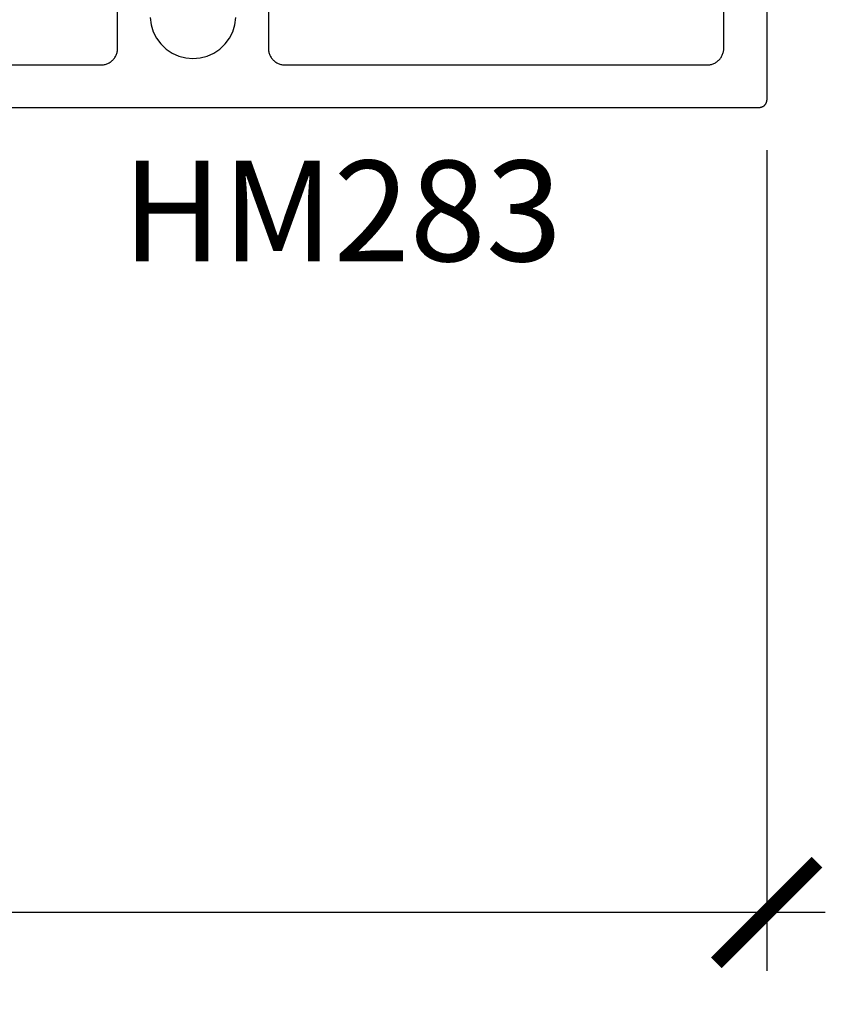
# Model space of a CAD drawing. Units: inches. Extents: x 0 to 108, y 0 to 43.
# Drawn here: x 20 to 22, y 9 to 11 of the extents above; entities that cross this region are included whole.
import ezdxf

# ---------------------------------------------------------------- set-up
doc = ezdxf.new("R2010")
doc.units = ezdxf.units.IN
doc.header["$LTSCALE"] = 0.5
doc.header["$MEASUREMENT"] = 0
for name, color, linetype in [('Arcadia-Dim', 4, 'Continuous'), ('Arcadia-Profile', 6, 'Continuous'), ('Arcadia-Text', 3, 'Continuous')]:
    doc.layers.add(name, color=color, linetype=linetype)
doc.styles.get("Standard").update_dxf_attribs({"font": 'ARIALN.TTF'})
doc.dimstyles.new('Arcadia-2', dxfattribs={"dimscale": 2, "dimtxt": 0.0938, "dimasz": 0.0938, "dimexe": 0.0546, "dimexo": 0.0469, "dimgap": 0.0469, "dimtad": 0, "dimtih": 1, "dimdec": 4, "dimzin": 3, "dimdsep": 46, "dimlunit": 4, "dimtxsty": 'Standard', "dimblk": 'ARCHTICK', "dimcen": 0.0469, "dimdle": 0.0546, "dimclrd": 256, "dimclre": 256, "dimclrt": 256, "dimadec": 0, "dimazin": 0, "dimtfac": 0.75, "dimtdec": 4, "dimtix": 1, "dimtmove": 2, "dimatfit": 3, "dimfxl": 1, "dimtolj": 1, "dimtzin": 3, "dimlwd": -3, "dimlwe": -3, "dimarcsym": 0})

# ---------------------------------------------------------------- blocks, each defined once
blk = doc.blocks.new('_ArchTick')
at = {"color": 0, "linetype": 'ByBlock', "lineweight": -3, "const_width": 0.15}
blk.add_lwpolyline([(-0.5, -0.5), (0.5, 0.5)], dxfattribs=at)
blk = doc.blocks.new('*D59')
at = {"layer": 'Arcadia-Dim', "lineweight": -3}
for p, q in [((17.1137, 10.363), (17.1137, 8.8376)), ((21.5512, 10.368), (21.5512, 8.8376)), ((17.0045, 8.9468), (19.0659, 8.9468)), ((21.6604, 8.9468), (19.599, 8.9468))]:
    blk.add_line(p, q, dxfattribs=at)
at = {"layer": 'Defpoints', "color": 0, "lineweight": -3}
for p in [(17.1137, 10.4568), (21.5512, 10.4618), (21.5512, 8.9468)]:
    blk.add_point(p, dxfattribs=at)
at = {"layer": 'Arcadia-Dim', "lineweight": -3, "xscale": 0.1876, "yscale": 0.1876, "zscale": 0.1876, "rotation": 180}
blk.add_blockref('_ArchTick', (17.1137, 8.9468), dxfattribs=at)
at = {"layer": 'Arcadia-Dim', "lineweight": -3, "xscale": 0.1876, "yscale": 0.1876, "zscale": 0.1876}
blk.add_blockref('_ArchTick', (21.5512, 8.9468), dxfattribs=at)
at = {"layer": 'Arcadia-Dim', "lineweight": -3, "insert": (19.3325, 8.9468), "char_height": 0.1876, "attachment_point": 5}
blk.add_mtext('\\A1;4{\\H0.75x;\\S7/16;}"', dxfattribs=at)

msp = doc.modelspace()

# ---------------------------------------------------------------- linework, layer by layer
at = {"layer": 'Arcadia-Profile'}
for points in [[(21.55125, 12.4318), (21.55125, 10.4618), (21.55122, 10.46101), (21.55116, 10.46023), (21.55106, 10.45945), (21.55092, 10.45868), (21.55073, 10.45792), (21.55051, 10.45716), (21.55025, 10.45642), (21.54995, 10.4557), (21.54961, 10.45499), (21.54924, 10.4543), (21.54883, 10.45363), (21.54838, 10.45298), (21.5479, 10.45236), (21.54739, 10.45176), (21.54685, 10.45119), (21.54628, 10.45065), (21.54569, 10.45014), (21.54506, 10.44966), (21.54442, 10.44922), (21.54375, 10.44881), (21.54306, 10.44843), (21.54235, 10.4481), (21.54162, 10.4478), (21.54088, 10.44753), (21.54013, 10.44731), (21.53936, 10.44713), (21.53859, 10.44698), (21.53781, 10.44688), (21.53703, 10.44682), (21.53625, 10.4468), (19.81425, 10.4468)], [(20.62275, 10.6448), (20.62275, 10.5578), (20.62279, 10.55618), (20.62292, 10.55456), (20.62313, 10.55295), (20.62342, 10.55135), (20.6238, 10.54978), (20.62426, 10.54822), (20.6248, 10.54669), (20.62543, 10.54519), (20.62612, 10.54373), (20.6269, 10.5423), (20.62775, 10.54092), (20.62867, 10.53958), (20.62965, 10.53829), (20.63071, 10.53706), (20.63183, 10.53588), (20.633, 10.53476), (20.63424, 10.53371), (20.63552, 10.53272), (20.63686, 10.5318), (20.63825, 10.53095), (20.63967, 10.53018), (20.64114, 10.52948), (20.64264, 10.52886), (20.64417, 10.52832), (20.64572, 10.52786), (20.6473, 10.52748), (20.6489, 10.52718), (20.65051, 10.52697), (20.65212, 10.52684), (20.65375, 10.5268), (21.44025, 10.5268), (21.44187, 10.52684), (21.44349, 10.52697), (21.44509, 10.52718), (21.44669, 10.52748), (21.44827, 10.52786), (21.44983, 10.52832), (21.45135, 10.52886), (21.45285, 10.52948), (21.45432, 10.53018), (21.45575, 10.53095), (21.45713, 10.5318), (21.45847, 10.53272), (21.45975, 10.53371), (21.46099, 10.53476), (21.46217, 10.53588), (21.46328, 10.53706), (21.46434, 10.53829), (21.46533, 10.53958), (21.46624, 10.54092), (21.46709, 10.5423), (21.46787, 10.54373), (21.46857, 10.54519), (21.46919, 10.54669), (21.46973, 10.54822), (21.47019, 10.54978), (21.47057, 10.55135), (21.47086, 10.55295), (21.47108, 10.55456), (21.4712, 10.55618), (21.47125, 10.5578), (21.47125, 12.3358)], [(20.06725, 10.5268), (20.31075, 10.5268), (20.31237, 10.52684), (20.31399, 10.52697), (20.31559, 10.52718), (20.31719, 10.52748), (20.31877, 10.52786), (20.32033, 10.52832), (20.32185, 10.52886), (20.32335, 10.52948), (20.32482, 10.53018), (20.32625, 10.53095), (20.32763, 10.5318), (20.32897, 10.53272), (20.33025, 10.53371), (20.33149, 10.53476), (20.33267, 10.53588), (20.33378, 10.53706), (20.33484, 10.53829), (20.33583, 10.53958), (20.33674, 10.54092), (20.33759, 10.5423), (20.33837, 10.54373), (20.33907, 10.54519), (20.33969, 10.54669), (20.34023, 10.54822), (20.34069, 10.54978), (20.34107, 10.55135), (20.34136, 10.55295), (20.34158, 10.55456), (20.3417, 10.55618), (20.34175, 10.5578), (20.34175, 10.6448)], [(20.40233, 10.6151), (20.4041, 10.60168), (20.4081, 10.58875), (20.41423, 10.57668), (20.4223, 10.56582), (20.43209, 10.55647), (20.44332, 10.54891), (20.45566, 10.54335), (20.46876, 10.53994), (20.48225, 10.5388), (20.49573, 10.53994), (20.50883, 10.54335), (20.52117, 10.54891), (20.5324, 10.55647), (20.54219, 10.56582), (20.55026, 10.57668), (20.55639, 10.58875), (20.56039, 10.60168), (20.56216, 10.6151)]]:
    msp.add_lwpolyline(points, dxfattribs=at)

# ---------------------------------------------------------------- texts
at = {"layer": 'Arcadia-Text', "lineweight": -3}
msp.add_text('HM283', height=0.1875, dxfattribs=at).set_placement((20.35015, 10.16085))

# ---------------------------------------------------------------- dimensions: what is measured, and where the dimension line sits
at = {"layer": 'Arcadia-Dim', "lineweight": -3}
dim = msp.add_linear_dim(base=(21.55125, 8.9468), p1=(17.11366, 10.45683), p2=(21.55125, 10.4618), angle=180, dimstyle='Arcadia-2', dxfattribs=at)
dim.commit()
dim.dimension.update_dxf_attribs({"geometry": '*D59', "text_midpoint": (19.33245, 8.9468)})

doc.saveas('drawing.dxf')
